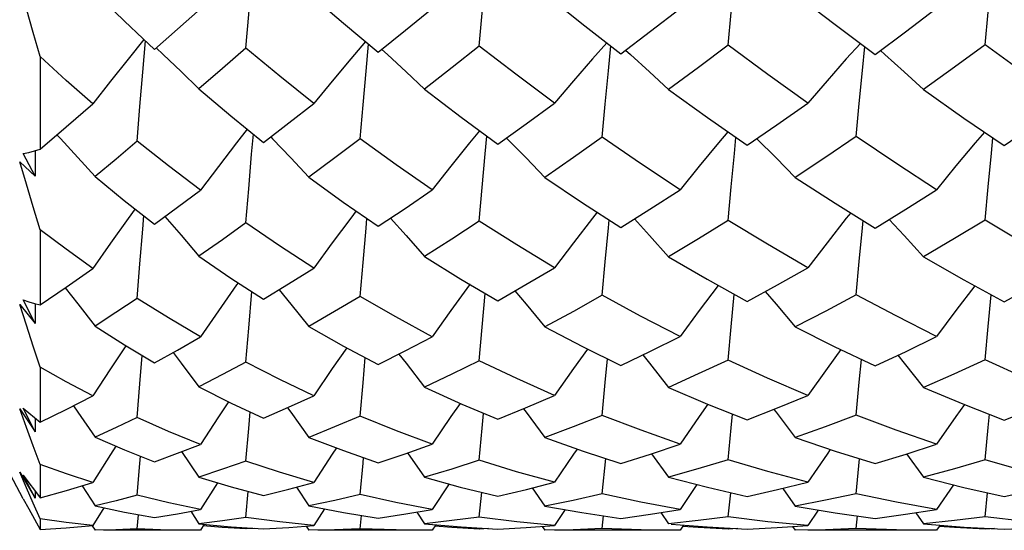
# Model space of a CAD drawing. Units: inches. Extents: x 0.7 to 21.3, y 0.5 to 16.
# Drawn here: x 14.1 to 14.3, y 3.8 to 3.9 of the extents above; entities that cross this region are included whole.
import ezdxf

# ---------------------------------------------------------------- set-up
doc = ezdxf.new("R2010")
doc.units = ezdxf.units.IN
doc.header["$LTSCALE"] = 1.21
doc.header["$MEASUREMENT"] = 0
doc.layers.get('0').update_dxf_attribs({"linetype": 'CONTINUOUS'})
doc.layers.add('AXIS', color=7, linetype='CONTINUOUS')

msp = doc.modelspace()

# ---------------------------------------------------------------- linework, layer by layer
at = {"color": 7, "linetype": 'CONTINUOUS'}
for p, q in [((14.10923, 3.90712), (14.1115, 3.90502)), ((14.15533, 3.90506), (14.15642, 3.90407)), ((14.20233, 3.9049), (14.20328, 3.90406)), ((14.25145, 3.90483), (14.25233, 3.90405)), ((14.08943, 3.90368), (14.08943, 3.8858)), ((14.13391, 3.88821), (14.13426, 3.88785)), ((14.17933, 3.88798), (14.17949, 3.88783)), ((14.08844, 3.88061), (14.08617, 3.88498)), ((14.08834, 3.88549), (14.08943, 3.8858)), ((14.08847, 3.88553), (14.08844, 3.88061)), ((14.08548, 3.88338), (14.08844, 3.88061)), ((14.08943, 3.8703), (14.08943, 3.85584)), ((14.12964, 3.85136), (14.13023, 3.85839)), ((14.08617, 3.8568), (14.08725, 3.85645)), ((14.08844, 3.85225), (14.08617, 3.8568)), ((14.08725, 3.85645), (14.08834, 3.85613)), ((14.17468, 3.85153), (14.17526, 3.85803)), ((14.08548, 3.85591), (14.08844, 3.85225)), ((14.08834, 3.85613), (14.08943, 3.85584)), ((14.08846, 3.8561), (14.08844, 3.85225)), ((14.1291, 3.84483), (14.12964, 3.85136)), ((14.17411, 3.84508), (14.17468, 3.85153)), ((14.08943, 3.84383), (14.08943, 3.83323)), ((14.08548, 3.83578), (14.08844, 3.83136)), ((14.08617, 3.83595), (14.08725, 3.83502)), ((14.08844, 3.83136), (14.08617, 3.83595)), ((14.08725, 3.83502), (14.08834, 3.83411)), ((14.08834, 3.83411), (14.08943, 3.83323)), ((14.08845, 3.83402), (14.08844, 3.83136)), ((14.11671, 3.82756), (14.12002, 3.82267)), ((14.16027, 3.82731), (14.16355, 3.82264)), ((14.19783, 3.81941), (14.19849, 3.82625)), ((14.20734, 3.82717), (14.21062, 3.82262)), ((14.24679, 3.81945), (14.24745, 3.82618)), ((14.25649, 3.82711), (14.25977, 3.82262)), ((14.08943, 3.82508), (14.08943, 3.81867)), ((14.08548, 3.82362), (14.08696, 3.8211)), ((14.08678, 3.82062), (14.08548, 3.82362)), ((14.08617, 3.82305), (14.08725, 3.82157)), ((14.08844, 3.81857), (14.08617, 3.82305)), ((14.0881, 3.81762), (14.08678, 3.82062)), ((14.08696, 3.8211), (14.08844, 3.81857)), ((14.08725, 3.82157), (14.08834, 3.82011)), ((14.09753, 3.821), (14.10001, 3.81712)), ((14.12362, 3.82158), (14.12034, 3.81641)), ((14.13883, 3.82072), (14.14126, 3.8171)), ((14.16828, 3.82134), (14.16504, 3.81643)), ((14.18432, 3.82056), (14.18673, 3.81708)), ((14.21607, 3.82121), (14.21284, 3.81643)), ((14.23262, 3.82049), (14.23503, 3.81707)), ((14.26553, 3.82116), (14.26231, 3.81644)), ((14.08834, 3.82011), (14.08943, 3.81867)), ((14.08845, 3.81997), (14.08844, 3.81857)), ((14.1291, 3.8149), (14.12956, 3.81989)), ((14.17411, 3.81497), (14.17458, 3.81973)), ((14.22212, 3.81501), (14.22259, 3.81965)), ((14.27166, 3.81502), (14.27213, 3.81962)), ((14.08943, 3.81462), (14.0881, 3.81762)), ((14.10171, 3.81676), (14.09957, 3.81333)), ((14.14428, 3.81652), (14.14221, 3.81334)), ((14.08834, 3.81454), (14.08943, 3.81259)), ((14.08943, 3.81462), (14.08943, 3.81259)), ((14.10816, 3.81268), (14.10841, 3.81541)), ((14.11849, 3.81607), (14.12002, 3.81368)), ((14.13566, 3.81402), (14.1291, 3.8149)), ((14.15115, 3.81271), (14.1514, 3.81528)), ((14.16205, 3.81592), (14.16355, 3.81367)), ((14.18135, 3.81406), (14.17411, 3.81497)), ((14.19067, 3.81639), (14.18864, 3.81334)), ((14.19783, 3.81273), (14.19809, 3.8152)), ((14.20913, 3.81584), (14.21062, 3.81367)), ((14.22977, 3.81407), (14.22212, 3.81501)), ((14.23948, 3.81632), (14.23746, 3.81334)), ((14.24679, 3.81274), (14.24705, 3.81517)), ((14.25829, 3.8158), (14.25977, 3.81366)), ((14.27945, 3.81408), (14.27166, 3.81502)), ((14.09948, 3.81327), (14.10001, 3.81242)), ((14.12108, 3.81358), (14.12034, 3.81242)), ((14.1291, 3.81267), (14.12913, 3.81289)), ((14.13084, 3.81278), (14.1291, 3.81267)), ((14.13253, 3.81267), (14.13741, 3.81295)), ((14.14221, 3.81334), (14.13566, 3.81402)), ((14.13741, 3.81295), (14.14221, 3.81334)), ((14.14074, 3.81322), (14.14126, 3.81242)), ((14.15115, 3.81271), (14.1462, 3.81251)), ((14.16574, 3.81348), (14.16504, 3.81242)), ((14.17411, 3.81265), (14.17414, 3.81285)), ((14.1759, 3.81275), (14.17411, 3.81265)), ((14.17766, 3.81265), (14.18312, 3.81294)), ((14.18864, 3.81334), (14.18135, 3.81406)), ((14.18312, 3.81294), (14.18864, 3.81334)), ((14.18623, 3.81316), (14.18673, 3.81242)), ((14.19783, 3.81273), (14.19223, 3.81252)), ((14.21352, 3.81343), (14.21284, 3.81242)), ((14.22212, 3.81263), (14.22214, 3.81283)), ((14.22395, 3.81273), (14.22212, 3.81263)), ((14.22575, 3.81263), (14.23155, 3.81293)), ((14.23746, 3.81334), (14.22977, 3.81407)), ((14.23155, 3.81293), (14.23746, 3.81334)), ((14.23454, 3.81314), (14.23503, 3.81242)), ((14.24679, 3.81274), (14.24089, 3.81252)), ((14.26299, 3.81341), (14.26231, 3.81242)), ((14.27166, 3.81263), (14.27168, 3.81282)), ((14.27349, 3.81273), (14.27166, 3.81263)), ((14.27532, 3.81263), (14.28123, 3.81292)), ((14.12034, 3.81242), (14.11863, 3.81241)), ((14.1462, 3.81251), (14.14126, 3.81242)), ((14.16504, 3.81242), (14.16327, 3.81241)), ((14.19223, 3.81252), (14.18673, 3.81242)), ((14.21284, 3.81242), (14.21103, 3.81241)), ((14.24089, 3.81252), (14.23503, 3.81242)), ((14.26231, 3.81242), (14.26049, 3.81241))]:
    msp.add_line(p, q, dxfattribs=at)
for points in [[(14.1291, 3.90528), (14.12964, 3.91175), (14.13019, 3.91822), (14.13077, 3.92466)], [(14.22212, 3.90588), (14.2227, 3.91215), (14.22331, 3.91842), (14.22391, 3.92453)], [(14.27166, 3.90595), (14.27225, 3.91219), (14.27286, 3.91844), (14.27347, 3.92448)], [(14.08943, 3.90368), (14.0881, 3.90829), (14.08678, 3.91286), (14.08548, 3.91737)], [(14.17411, 3.90568), (14.17468, 3.912), (14.17526, 3.91835)], [(14.10001, 3.91599), (14.10567, 3.91047), (14.10923, 3.90712)], [(14.18673, 3.91582), (14.19391, 3.91006), (14.20143, 3.90421)], [(14.23503, 3.91578), (14.24273, 3.90986), (14.25044, 3.90408)], [(14.14409, 3.9134), (14.14792, 3.91011), (14.15464, 3.9045)], [(14.1115, 3.90502), (14.11591, 3.90892), (14.12034, 3.91285)], [(14.15464, 3.9045), (14.15988, 3.90873), (14.16504, 3.91293)], [(14.20143, 3.90421), (14.20712, 3.90855), (14.21284, 3.91296)], [(14.25044, 3.90408), (14.25627, 3.90841), (14.26231, 3.91298)], [(14.10945, 3.90694), (14.10638, 3.90317), (14.10297, 3.89891), (14.09957, 3.89456)], [(14.10816, 3.88737), (14.10867, 3.89402), (14.10921, 3.90069), (14.10972, 3.90667)], [(14.15219, 3.90655), (14.14931, 3.9032), (14.14576, 3.89896), (14.14221, 3.89465)], [(14.15115, 3.88785), (14.1517, 3.89435), (14.15227, 3.90085), (14.15275, 3.90608)], [(14.17411, 3.90568), (14.1689, 3.90156), (14.16355, 3.89737)], [(14.18864, 3.8947), (14.18116, 3.90026), (14.17411, 3.90568)], [(14.19872, 3.90632), (14.19596, 3.90321), (14.19229, 3.899), (14.18864, 3.8947)], [(14.19783, 3.88813), (14.19841, 3.89452), (14.199, 3.90094), (14.19946, 3.90574)], [(14.22212, 3.90588), (14.21636, 3.90157), (14.21062, 3.89733)], [(14.23746, 3.89472), (14.22978, 3.90023), (14.22212, 3.90588)], [(14.2476, 3.90621), (14.24489, 3.90322), (14.24117, 3.89901), (14.23746, 3.89472)], [(14.27166, 3.90595), (14.26573, 3.9016), (14.25977, 3.89731)], [(14.28721, 3.89472), (14.27942, 3.90028), (14.27166, 3.90595)], [(14.11183, 3.90537), (14.11318, 3.90409), (14.11661, 3.90079), (14.12002, 3.89745)], [(14.1291, 3.90528), (14.12456, 3.90135), (14.12002, 3.89745)], [(14.14221, 3.89465), (14.13565, 3.89987), (14.1291, 3.90528)], [(14.15642, 3.90407), (14.15999, 3.90074), (14.16355, 3.89737)], [(14.20328, 3.90406), (14.20696, 3.90072), (14.21062, 3.89733)], [(14.24679, 3.88825), (14.24738, 3.8946), (14.24799, 3.90098), (14.24844, 3.90558)], [(14.25233, 3.90405), (14.25606, 3.90071), (14.25977, 3.89731)], [(14.09957, 3.89456), (14.09444, 3.89909), (14.08943, 3.90368)], [(14.12002, 3.89745), (14.12618, 3.89226), (14.13253, 3.88714)], [(14.16355, 3.89737), (14.1706, 3.89198), (14.17766, 3.88678)], [(14.21062, 3.89733), (14.21809, 3.89194), (14.22575, 3.8866)], [(14.25977, 3.89731), (14.26758, 3.89182), (14.27532, 3.88654)], [(14.08943, 3.8858), (14.09447, 3.89013), (14.09957, 3.89456)], [(14.13253, 3.88714), (14.1374, 3.8909), (14.14221, 3.89465)], [(14.17766, 3.88678), (14.18313, 3.8907), (14.18864, 3.8947)], [(14.22575, 3.8866), (14.23147, 3.89053), (14.23746, 3.89472)], [(14.27532, 3.88654), (14.28125, 3.89058), (14.28721, 3.89472)], [(14.09267, 3.88859), (14.09334, 3.88787), (14.09668, 3.88423), (14.10001, 3.88055)], [(14.12938, 3.88968), (14.1273, 3.88704), (14.12381, 3.88252), (14.12034, 3.87792)], [(14.1291, 3.87162), (14.12964, 3.87822), (14.13019, 3.88484), (14.13054, 3.88875)], [(14.17415, 3.88936), (14.17225, 3.88705), (14.16864, 3.88255), (14.16504, 3.87798)], [(14.22202, 3.8892), (14.22023, 3.88707), (14.21653, 3.88258), (14.21284, 3.87801)], [(14.27152, 3.88913), (14.26976, 3.88707), (14.26603, 3.88259), (14.26231, 3.87802)], [(14.10816, 3.88737), (14.10406, 3.88393), (14.10001, 3.88055)], [(14.12034, 3.87792), (14.11417, 3.8826), (14.10816, 3.88737)], [(14.13426, 3.88785), (14.13777, 3.88418), (14.14126, 3.88046)], [(14.15115, 3.88785), (14.14624, 3.88416), (14.14126, 3.88046)], [(14.16504, 3.87798), (14.15809, 3.88282), (14.15115, 3.88785)], [(14.17411, 3.87195), (14.17468, 3.87843), (14.17526, 3.88495), (14.17557, 3.88832)], [(14.17949, 3.88783), (14.18312, 3.88414), (14.18673, 3.8804)], [(14.19783, 3.88813), (14.19227, 3.88422), (14.18673, 3.8804)], [(14.21284, 3.87801), (14.2052, 3.88306), (14.19783, 3.88813)], [(14.22212, 3.87212), (14.2227, 3.87855), (14.22331, 3.88501), (14.2236, 3.8881)], [(14.22762, 3.88783), (14.23133, 3.88413), (14.23503, 3.88038)], [(14.24679, 3.88825), (14.24092, 3.88428), (14.23503, 3.88038)], [(14.26231, 3.87802), (14.2546, 3.88302), (14.24679, 3.88825)], [(14.27166, 3.87218), (14.27225, 3.87859), (14.27286, 3.88503), (14.27316, 3.88802)], [(14.08617, 3.88498), (14.08725, 3.88522), (14.08834, 3.88549)], [(14.08943, 3.8703), (14.0881, 3.8747), (14.08678, 3.87906), (14.08548, 3.88338)], [(14.10001, 3.88055), (14.10566, 3.87594), (14.1115, 3.8714)], [(14.14126, 3.88046), (14.14789, 3.87565), (14.15464, 3.87098)], [(14.18673, 3.8804), (14.19401, 3.87551), (14.20143, 3.87074)], [(14.23503, 3.88038), (14.24271, 3.87543), (14.25044, 3.87063)], [(14.1115, 3.8714), (14.11591, 3.87464), (14.12034, 3.87792)], [(14.15464, 3.87098), (14.15981, 3.87443), (14.16504, 3.87798)], [(14.20143, 3.87074), (14.20702, 3.87427), (14.21284, 3.87801)], [(14.25044, 3.87063), (14.25639, 3.87429), (14.26231, 3.87802)], [(14.10773, 3.87433), (14.10638, 3.87248), (14.10297, 3.86771), (14.09957, 3.86286)], [(14.15039, 3.87392), (14.14931, 3.87251), (14.14576, 3.86776), (14.14221, 3.86293)], [(14.19687, 3.87367), (14.19596, 3.87252), (14.19229, 3.86779), (14.18864, 3.86297)], [(14.24573, 3.87356), (14.24489, 3.87253), (14.24117, 3.8678), (14.23746, 3.86299)], [(14.10816, 3.85709), (14.10867, 3.86375), (14.10921, 3.87045), (14.10942, 3.87302)], [(14.11349, 3.87286), (14.11661, 3.86924), (14.12002, 3.8652)], [(14.1291, 3.87162), (14.12456, 3.86839), (14.12002, 3.8652)], [(14.14221, 3.86293), (14.1356, 3.86721), (14.1291, 3.87162)], [(14.15115, 3.85747), (14.1517, 3.86401), (14.15227, 3.87058), (14.15244, 3.8725)], [(14.157, 3.87256), (14.15999, 3.8692), (14.16355, 3.86514)], [(14.17411, 3.87195), (14.16882, 3.86851), (14.16355, 3.86514)], [(14.18864, 3.86297), (14.18135, 3.86738), (14.17411, 3.87195)], [(14.19783, 3.85769), (14.19841, 3.86415), (14.199, 3.87065), (14.19915, 3.87221)], [(14.20403, 3.87238), (14.20696, 3.86918), (14.21062, 3.8651)], [(14.22212, 3.87212), (14.21636, 3.86856), (14.21062, 3.8651)], [(14.23746, 3.86299), (14.22971, 3.86751), (14.22212, 3.87212)], [(14.24679, 3.85779), (14.24738, 3.86422), (14.24799, 3.87069), (14.24812, 3.87207)], [(14.25316, 3.87231), (14.25606, 3.86917), (14.25977, 3.86509)], [(14.27166, 3.87218), (14.26576, 3.86861), (14.25977, 3.86509)], [(14.28721, 3.86299), (14.27939, 3.86753), (14.27166, 3.87218)], [(14.09957, 3.86286), (14.09443, 3.86654), (14.08943, 3.8703)], [(14.12002, 3.8652), (14.12619, 3.86099), (14.13253, 3.85691)], [(14.16355, 3.86514), (14.17055, 3.86081), (14.17766, 3.85662)], [(14.21062, 3.8651), (14.21803, 3.86077), (14.22575, 3.85648)], [(14.25977, 3.86509), (14.26756, 3.86066), (14.27532, 3.85643)], [(14.08943, 3.85584), (14.09443, 3.85927), (14.09957, 3.86286)], [(14.13253, 3.85691), (14.13734, 3.85987), (14.14221, 3.86293)], [(14.17766, 3.85662), (14.1831, 3.85973), (14.18864, 3.86297)], [(14.22575, 3.85648), (14.2316, 3.85968), (14.23746, 3.86299)], [(14.27532, 3.85643), (14.28125, 3.85965), (14.28721, 3.86299)], [(14.09425, 3.85914), (14.09668, 3.85604), (14.10001, 3.85172)], [(14.1276, 3.86009), (14.1273, 3.85967), (14.12381, 3.85471), (14.12034, 3.84966)], [(14.13552, 3.85875), (14.13777, 3.856), (14.14126, 3.85164)], [(14.17232, 3.85976), (14.17225, 3.85968), (14.16864, 3.85474), (14.16504, 3.84971)], [(14.18097, 3.85851), (14.18312, 3.85597), (14.18673, 3.8516)], [(14.22015, 3.85959), (14.21653, 3.85476), (14.21284, 3.84974)], [(14.22925, 3.85839), (14.23133, 3.85596), (14.23503, 3.85158)], [(14.26964, 3.85953), (14.26603, 3.85476), (14.26231, 3.84974)], [(14.10816, 3.85709), (14.10405, 3.85436), (14.10001, 3.85172)], [(14.12034, 3.84966), (14.11416, 3.85332), (14.10816, 3.85709)], [(14.15115, 3.85747), (14.14621, 3.85453), (14.14126, 3.85164)], [(14.16504, 3.84971), (14.15804, 3.85352), (14.15115, 3.85747)], [(14.19783, 3.85769), (14.19226, 3.85459), (14.18673, 3.8516)], [(14.21284, 3.84974), (14.20522, 3.85367), (14.19783, 3.85769)], [(14.22212, 3.84521), (14.2227, 3.85162), (14.22329, 3.85785)], [(14.24679, 3.85779), (14.24093, 3.85465), (14.23503, 3.85158)], [(14.26231, 3.84974), (14.2545, 3.8537), (14.24679, 3.85779)], [(14.27166, 3.84525), (14.27225, 3.85165), (14.27284, 3.85778)], [(14.08943, 3.84383), (14.0881, 3.84788), (14.08678, 3.85191), (14.08548, 3.85591)], [(14.10001, 3.85172), (14.1057, 3.84811), (14.1115, 3.84467)], [(14.14126, 3.85164), (14.14792, 3.8479), (14.15464, 3.84435)], [(14.18673, 3.8516), (14.19404, 3.84779), (14.20143, 3.84417)], [(14.23503, 3.85158), (14.24257, 3.84781), (14.25044, 3.84409)], [(14.1115, 3.84467), (14.11589, 3.84712), (14.12034, 3.84966)], [(14.15464, 3.84435), (14.15983, 3.84699), (14.16504, 3.84971)], [(14.20143, 3.84417), (14.2071, 3.84689), (14.21284, 3.84974)], [(14.25044, 3.84409), (14.2564, 3.84687), (14.26231, 3.84974)], [(14.10593, 3.84797), (14.10297, 3.84351), (14.09957, 3.83829)], [(14.14855, 3.84756), (14.14576, 3.84355), (14.14221, 3.83834)], [(14.19499, 3.84733), (14.19229, 3.84357), (14.18864, 3.83837)], [(14.24383, 3.84722), (14.24117, 3.84358), (14.23746, 3.83839)], [(14.10816, 3.83412), (14.10867, 3.8406), (14.10912, 3.84608)], [(14.11507, 3.84667), (14.11661, 3.84463), (14.12002, 3.84002)], [(14.15115, 3.8344), (14.1517, 3.84079), (14.15213, 3.84567)], [(14.15861, 3.84637), (14.15999, 3.84461), (14.16355, 3.83997)], [(14.17411, 3.84508), (14.16881, 3.84248), (14.16355, 3.83997)], [(14.18864, 3.83837), (14.18134, 3.84164), (14.17411, 3.84508)], [(14.19783, 3.83455), (14.19841, 3.84089), (14.19883, 3.84544)], [(14.20567, 3.8462), (14.20696, 3.8446), (14.21062, 3.83994)], [(14.22212, 3.84521), (14.21634, 3.84252), (14.21062, 3.83994)], [(14.23746, 3.83839), (14.22969, 3.84174), (14.22212, 3.84521)], [(14.24679, 3.83462), (14.24738, 3.84093), (14.2478, 3.84533)], [(14.25481, 3.84613), (14.25606, 3.84459), (14.25977, 3.83993)], [(14.27166, 3.84525), (14.26563, 3.8425), (14.25977, 3.83993)], [(14.28721, 3.83839), (14.27958, 3.84167), (14.27166, 3.84525)], [(14.09957, 3.83829), (14.09445, 3.841), (14.08943, 3.84383)], [(14.1291, 3.84483), (14.12457, 3.8424), (14.12002, 3.84002)], [(14.14221, 3.83834), (14.13563, 3.84149), (14.1291, 3.84483)], [(14.12002, 3.84002), (14.12624, 3.83691), (14.13253, 3.83399)], [(14.16355, 3.83997), (14.17073, 3.83671), (14.17766, 3.83379)], [(14.21062, 3.83994), (14.21815, 3.83672), (14.22575, 3.83369)], [(14.25977, 3.83993), (14.26738, 3.83676), (14.27532, 3.83365)], [(14.08943, 3.83323), (14.09444, 3.83569), (14.09957, 3.83829)], [(14.13253, 3.83399), (14.13735, 3.83612), (14.14221, 3.83834)], [(14.17766, 3.83379), (14.18305, 3.83599), (14.18864, 3.83837)], [(14.22575, 3.83369), (14.2316, 3.83598), (14.23746, 3.83839)], [(14.27532, 3.83365), (14.28135, 3.836), (14.28721, 3.83839)], [(14.08943, 3.82508), (14.0881, 3.82866), (14.08678, 3.83223), (14.08548, 3.83578)], [(14.09583, 3.83639), (14.09668, 3.83519), (14.10001, 3.83036)], [(14.12572, 3.83717), (14.12381, 3.83429), (14.12034, 3.82895)], [(14.13714, 3.83603), (14.13777, 3.83516), (14.14126, 3.8303)], [(14.1704, 3.83686), (14.16864, 3.83431), (14.16504, 3.82898)], [(14.18261, 3.83581), (14.18312, 3.83514), (14.18673, 3.83027)], [(14.21821, 3.8367), (14.21653, 3.83432), (14.21284, 3.829)], [(14.2309, 3.83571), (14.23133, 3.83515), (14.23503, 3.83026)], [(14.26768, 3.83664), (14.26603, 3.83433), (14.26231, 3.82901)], [(14.10816, 3.83412), (14.10409, 3.83221), (14.10001, 3.83036)], [(14.12034, 3.82895), (14.11418, 3.83146), (14.10816, 3.83412)], [(14.1291, 3.82573), (14.12964, 3.832), (14.12992, 3.8352)], [(14.15115, 3.8344), (14.14621, 3.83231), (14.14126, 3.8303)], [(14.16504, 3.82898), (14.15816, 3.83156), (14.15115, 3.8344)], [(14.17411, 3.8259), (14.17468, 3.83211), (14.17494, 3.83494)], [(14.19783, 3.83455), (14.19221, 3.83234), (14.18673, 3.83027)], [(14.21284, 3.829), (14.20531, 3.83168), (14.19783, 3.83455)], [(14.22212, 3.82598), (14.2227, 3.83217), (14.22296, 3.8348)], [(14.24679, 3.83462), (14.24079, 3.83234), (14.23503, 3.83026)], [(14.26231, 3.82901), (14.25451, 3.83173), (14.24679, 3.83462)], [(14.27166, 3.82601), (14.27225, 3.83219), (14.27251, 3.83475)], [(14.10001, 3.83036), (14.10567, 3.82791), (14.1115, 3.82563)], [(14.14126, 3.8303), (14.14795, 3.82775), (14.15464, 3.82542)], [(14.18673, 3.83027), (14.19414, 3.82766), (14.20143, 3.8253)], [(14.23503, 3.83026), (14.24272, 3.82765), (14.25044, 3.82525)], [(14.10399, 3.82864), (14.10297, 3.82704), (14.09957, 3.82161)], [(14.1115, 3.82563), (14.11591, 3.82725), (14.12034, 3.82895)], [(14.14657, 3.82828), (14.14576, 3.82706), (14.14221, 3.82164)], [(14.15464, 3.82542), (14.1598, 3.82714), (14.16504, 3.82898)], [(14.19297, 3.82807), (14.19229, 3.82708), (14.18864, 3.82166)], [(14.20143, 3.8253), (14.20711, 3.82709), (14.21284, 3.829)], [(14.24179, 3.82797), (14.24117, 3.82708), (14.23746, 3.82167)], [(14.25044, 3.82525), (14.25642, 3.82708), (14.26231, 3.82901)], [(14.10816, 3.81917), (14.10867, 3.82526), (14.10879, 3.82669)], [(14.15115, 3.81932), (14.1517, 3.82537), (14.15179, 3.82641)], [(14.22212, 3.82598), (14.21627, 3.82422), (14.21062, 3.82262)], [(14.23746, 3.82167), (14.22978, 3.82372), (14.22212, 3.82598)], [(14.27166, 3.82601), (14.26573, 3.82426), (14.25977, 3.82262)], [(14.28721, 3.82167), (14.27948, 3.82373), (14.27166, 3.82601)], [(14.09957, 3.82161), (14.0945, 3.82327), (14.08943, 3.82508)], [(14.1291, 3.82573), (14.12459, 3.82417), (14.12002, 3.82267)], [(14.14221, 3.82164), (14.1356, 3.8236), (14.1291, 3.82573)], [(14.17411, 3.8259), (14.1688, 3.82421), (14.16355, 3.82264)], [(14.18864, 3.82166), (14.18129, 3.8237), (14.17411, 3.8259)], [(14.12002, 3.82267), (14.12624, 3.82078), (14.13253, 3.81909)], [(14.16355, 3.82264), (14.17043, 3.82075), (14.17766, 3.81898)], [(14.21062, 3.82262), (14.2181, 3.82069), (14.22575, 3.81892)], [(14.25977, 3.82262), (14.26753, 3.82066), (14.27532, 3.8189)], [(14.08943, 3.81867), (14.09449, 3.82008), (14.09957, 3.82161)], [(14.13253, 3.81909), (14.13738, 3.82033), (14.14221, 3.82164)], [(14.17766, 3.81898), (14.18322, 3.82028), (14.18864, 3.82166)], [(14.22575, 3.81892), (14.23161, 3.82024), (14.23746, 3.82167)], [(14.27532, 3.8189), (14.28127, 3.82023), (14.28721, 3.82167)], [(14.08617, 3.8185), (14.08725, 3.81652), (14.08834, 3.81454)], [(14.10816, 3.81917), (14.1041, 3.81811), (14.10001, 3.81712)], [(14.12034, 3.81641), (14.11426, 3.81769), (14.10816, 3.81917)], [(14.15115, 3.81932), (14.14623, 3.81817), (14.14126, 3.8171)], [(14.16504, 3.81643), (14.15804, 3.81778), (14.15115, 3.81932)], [(14.19783, 3.81941), (14.19223, 3.81818), (14.18673, 3.81708)], [(14.21284, 3.81643), (14.20526, 3.81783), (14.19783, 3.81941)], [(14.24679, 3.81945), (14.24087, 3.81819), (14.23503, 3.81707)], [(14.26231, 3.81644), (14.25454, 3.81784), (14.24679, 3.81945)], [(14.10001, 3.81712), (14.10571, 3.81589), (14.1115, 3.81486)], [(14.14126, 3.8171), (14.14794, 3.81583), (14.15464, 3.81476)], [(14.18673, 3.81708), (14.19388, 3.81582), (14.20143, 3.81471)], [(14.23503, 3.81707), (14.24272, 3.81578), (14.25044, 3.81469)], [(14.25044, 3.81469), (14.25633, 3.8155), (14.26231, 3.81644)], [(14.09957, 3.81333), (14.09442, 3.81391), (14.08943, 3.81462)], [(14.1115, 3.81486), (14.11591, 3.81559), (14.12034, 3.81641)], [(14.1291, 3.8149), (14.12456, 3.81424), (14.12002, 3.81368)], [(14.15464, 3.81476), (14.15992, 3.81556), (14.16504, 3.81643)], [(14.17411, 3.81497), (14.16883, 3.81427), (14.16355, 3.81367)], [(14.20143, 3.81471), (14.20711, 3.81551), (14.21284, 3.81643)], [(14.22212, 3.81501), (14.21629, 3.81427), (14.21062, 3.81367)], [(14.27166, 3.81502), (14.26572, 3.81428), (14.25977, 3.81366)], [(14.08943, 3.81259), (14.09445, 3.81289), (14.09957, 3.81333)], [(14.10816, 3.81268), (14.10404, 3.8125), (14.10001, 3.81242)], [(14.11863, 3.81241), (14.11415, 3.81246), (14.10816, 3.81268)], [(14.12002, 3.81368), (14.12626, 3.81307), (14.13253, 3.81267)], [(14.1291, 3.81267), (14.12455, 3.81295), (14.12087, 3.81326)], [(14.16327, 3.81241), (14.15808, 3.81247), (14.15115, 3.81271)], [(14.16355, 3.81367), (14.1706, 3.81305), (14.17766, 3.81265)], [(14.17411, 3.81265), (14.16882, 3.81293), (14.16554, 3.81318)], [(14.21103, 3.81241), (14.20531, 3.81247), (14.19783, 3.81273)], [(14.21113, 3.81362), (14.21806, 3.81305), (14.22575, 3.81263)], [(14.22212, 3.81263), (14.21632, 3.81293), (14.21333, 3.81315)], [(14.26049, 3.81241), (14.25457, 3.81247), (14.24679, 3.81274)], [(14.25977, 3.81366), (14.2676, 3.81304), (14.27532, 3.81263)], [(14.27166, 3.81263), (14.26575, 3.81292), (14.2628, 3.81313)]]:
    msp.add_lwpolyline(points, dxfattribs=at)
at = {"layer": 'AXIS', "color": 7, "linetype": 'CONTINUOUS'}
for p, q in [((14.08617, 3.8185), (14.05991, 3.86753)), ((14.11863, 3.81241), (14.10165, 3.81241)), ((14.16327, 3.81241), (14.14298, 3.81241)), ((14.21103, 3.81241), (14.18864, 3.81241)), ((14.26049, 3.81241), (14.23746, 3.81241))]:
    msp.add_line(p, q, dxfattribs=at)

doc.saveas('drawing.dxf')
